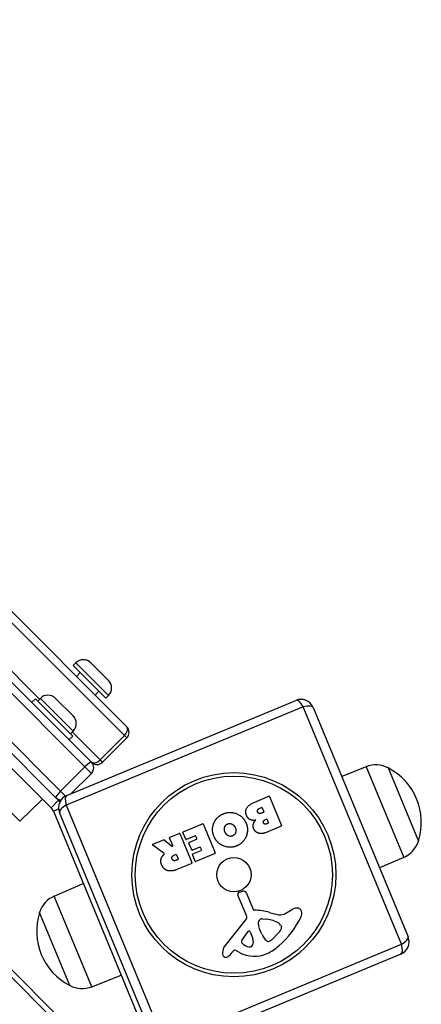
# Model space of a CAD drawing. Units: millimetres. Extents: x -5538 to 5002, y -3246 to 2680.
# Drawn here: x 2984 to 3137, y 476 to 849 of the extents above; entities that cross this region are included whole.
import ezdxf

# ---------------------------------------------------------------- set-up
doc = ezdxf.new("R2010")
doc.units = ezdxf.units.MM
doc.header["$LTSCALE"] = 100
doc.layers.add('SW_Toestellen', color=2, linetype='Continuous')

msp = doc.modelspace()

# ---------------------------------------------------------------- linework, layer by layer
at = {"layer": 'SW_Toestellen'}
for p, q in [((3018.13, 451.81), (2405.38, 1064.56)), ((2404.27, 1062.85), (3016.42, 450.7)), ((2518.36, 1056.24), (3009.09, 565.5)), ((2518.36, 1056.24), (3009.09, 565.5)), ((3011.57, 567.27), (2520.84, 1058)), ((2507.4, 1044.56), (2998.14, 553.83)), ((2999.9, 556.31), (2509.17, 1047.04)), ((2999.9, 556.31), (2509.17, 1047.04)), ((2960.33, 645.38), (3025.01, 580.7)), ((3024.09, 577.38), (2960.7, 640.77)), ((3024.09, 577.38), (2960.7, 640.77)), ((2951.51, 631.57), (2991.95, 591.13)), ((2951.51, 631.57), (2991.95, 591.13)), ((3005.7, 604.88), (3004.68, 603.86)), ((3018.08, 592.51), (3005.7, 604.88)), ((3011.43, 604.88), (3018.08, 598.24)), ((3004.68, 603.86), (3017.05, 591.49)), ((3007.33, 601.21), (3005.91, 599.79)), ((3014.4, 594.14), (3012.99, 592.72)), ((2988.94, 589.89), (2990.36, 591.31)), ((2990.36, 591.31), (3004.5, 577.17)), ((2992.27, 591.45), (2991.24, 590.42)), ((3004.64, 579.08), (2992.27, 591.45)), ((2997.99, 591.45), (3004.64, 584.8)), ((3002.26, 554.71), (3089.11, 590.68)), ((3018.08, 592.51), (3017.05, 591.49)), ((3091.92, 588.22), (3002.02, 550.98)), ((3129.16, 498.32), (3091.92, 588.22)), ((3095.64, 587.97), (3131.61, 501.13)), ((3004.64, 579.08), (3003.62, 578.05)), ((3004.32, 578.76), (3014.9, 568.18)), ((3004.32, 578.76), (3014.9, 568.18)), ((3003.09, 575.75), (3004.5, 577.17)), ((3024.09, 577.38), (3014.9, 568.18)), ((3015.81, 567.27), (3025.01, 576.46)), ((3025.01, 576.46), (3024.09, 577.38)), ((3025.01, 576.46), (3024.09, 577.38)), ((2984.4, 544.94), (2958.13, 571.21)), ((2996.3, 550.01), (2977.98, 568.33)), ((3014.9, 568.18), (3015.81, 567.27)), ((3014.9, 568.18), (3015.81, 567.27)), ((3009.09, 565.5), (2999.9, 556.31)), ((3011.57, 563.02), (3009.09, 565.5)), ((3011.57, 563.02), (3009.09, 565.5)), ((3115.76, 565.54), (3106.46, 561.85)), ((3115.76, 565.54), (3129.98, 531.21)), ((3124.06, 565.11), (3135.54, 537.39)), ((3124.06, 565.11), (3135.54, 537.39)), ((3003.95, 555.41), (3011.57, 563.02)), ((2999.9, 556.31), (3001.75, 554.46)), ((2999.9, 556.31), (3001.75, 554.46)), ((2984.4, 544.94), (2993.01, 553.3)), ((2996.3, 550.01), (2999.13, 552.84)), ((2999.13, 552.84), (2998.14, 553.83)), ((2999.69, 552.28), (2999.13, 552.84)), ((2999.69, 552.28), (2999.13, 552.84)), ((3073.55, 552.18), (3078.83, 554.37)), ((3079.1, 554.26), (3083.64, 543.28)), ((2999.21, 549.55), (2997.17, 548.71)), ((2997.17, 548.71), (3034.22, 459.26)), ((3002.02, 550.98), (3039.25, 461.08)), ((3075.22, 549.73), (3076.04, 550.07)), ((3076.79, 548.26), (3076.03, 547.95)), ((3076.3, 549.96), (3076.9, 548.52)), ((3035.53, 461.33), (2999.56, 548.17)), ((3077.29, 545.38), (3077.9, 545.64)), ((3078.16, 545.53), (3078.65, 544.36)), ((3046.4, 540.93), (3053.75, 543.98)), ((3054.01, 543.87), (3058.56, 532.89)), ((3083.54, 543.02), (3077.61, 540.56)), ((3078.54, 544.09), (3078, 543.87)), ((3034.89, 536.17), (3038.99, 537.86)), ((3039.19, 537.84), (3042.11, 535.46)), ((3042.42, 535.69), (3041.23, 538.58)), ((3041.33, 538.84), (3044.89, 540.31)), ((3045.15, 540.2), (3049.7, 529.22)), ((3047.36, 538.09), (3046.29, 540.67)), ((3050.9, 539.34), (3047.62, 537.98)), ((3048.64, 536.91), (3051.43, 538.07)), ((3051.53, 538.33), (3051.16, 539.23)), ((3039.13, 532.67), (3034.84, 535.82)), ((3049.6, 534.07), (3048.53, 536.65)), ((3052.65, 535.11), (3049.86, 533.96)), ((3049.99, 532.57), (3053.16, 533.88)), ((3053.27, 534.14), (3052.91, 535)), ((3042.84, 532.02), (3043.6, 532.33)), ((3044.41, 530.37), (3043.72, 530.08)), ((3043.86, 532.22), (3044.52, 530.63)), ((3050.94, 529.73), (3049.88, 532.31)), ((3058.45, 532.63), (3051.21, 529.63)), ((3129.98, 531.21), (3120.79, 527.25)), ((3049.6, 528.96), (3043.93, 526.61)), ((2997.5, 516.56), (3008.52, 521.31)), ((3011.72, 482.23), (2997.5, 516.56)), ((3070.35, 509.14), (3067.1, 516.84)), ((3067.7, 518.06), (3068.96, 518.4)), ((3070.38, 517.7), (3072.96, 511.47)), ((3085.25, 510.06), (3087.4, 511.37)), ((3003.42, 482.67), (2991.94, 510.38)), ((3003.42, 482.67), (2991.94, 510.38)), ((3062.24, 497.77), (3070.14, 507.61)), ((3076.31, 507.96), (3078.1, 507.77)), ((3075.48, 503.75), (3074.99, 505.23)), ((3076.03, 502.41), (3075.56, 503.55)), ((3083.33, 505.56), (3083.63, 504.86)), ((3068.6, 499.78), (3070.96, 503.14)), ((3071.78, 503.04), (3072.79, 500.37)), ((3082.56, 502.67), (3079.95, 500.04)), ((3039.25, 461.08), (3129.16, 498.32)), ((3067.78, 495.14), (3066.04, 496.07)), ((3128.91, 494.6), (3042.06, 458.62)), ((3065.55, 495.97), (3064.88, 495.14)), ((3011.72, 482.23), (3022.87, 486.66))]:
    msp.add_line(p, q, dxfattribs=at)
for radius in [38.66, 37.35, 6.5]:
    msp.add_circle((3065.59, 524.65), radius, dxfattribs=at)
for centre, radius, start, end in [((3008.57, 602.02), 4.05, 45, 135), ((3015.21, 595.37), 4.05, 315, 45), ((2995.13, 588.59), 4.05, 45, 135), ((3091.02, 586.06), 5, 22.5, 112.5), ((3001.78, 581.94), 4.05, 315, 45), ((3022.89, 578.58), 3, 315, 45), ((3009.45, 565.15), 3, 315, 45), ((3013.69, 569.39), 3, 225, 315), ((3119.43, 556.3), 9.95, 62.3028, 111.6815), ((3113.44, 544.47), 23.2, 342.2274, 62.7726), ((3000.26, 555.95), 3, 225, 266.6807), ((2993.48, 547.18), 8, 39.2915, 45), ((3004.18, 550.09), 5, 112.5, 202.5), ((3078.91, 554.19), 0.2, 22.5, 112.5), ((2993.48, 547.18), 4, 22.5, 45), ((3076.12, 549.88), 0.2, 22.5, 112.5), ((3076.71, 548.44), 0.2, 292.5, 22.5), ((3077.98, 545.45), 0.2, 22.5, 112.5), ((3046.47, 540.75), 0.2, 112.5, 202.5), ((3053.83, 543.8), 0.2, 22.5, 112.5), ((3078.46, 544.28), 0.2, 292.5, 22.5), ((3083.46, 543.2), 0.2, 292.5, 22.5), ((3039.06, 537.68), 0.2, 50.9065, 112.5), ((3041.41, 538.65), 0.2, 112.5, 202.5), ((3044.97, 540.13), 0.2, 22.5, 112.5), ((3047.54, 538.17), 0.2, 202.5, 292.5), ((3050.98, 539.15), 0.2, 22.5, 112.5), ((3051.35, 538.25), 0.2, 292.5, 22.5), ((3126.04, 540.35), 9.95, 293.3185, 342.6972), ((3034.96, 535.98), 0.2, 112.5, 233.6549), ((3042.24, 535.62), 0.2, 230.9065, 22.5), ((3048.72, 536.73), 0.2, 112.5, 202.5), ((3049.79, 534.14), 0.2, 202.5, 292.5), ((3052.73, 534.93), 0.2, 22.5, 112.5), ((3053.08, 534.07), 0.2, 292.5, 22.5), ((3043.67, 532.14), 0.2, 22.5, 112.5), ((3044.33, 530.56), 0.2, 292.5, 22.5), ((3050.06, 532.38), 0.2, 112.5, 202.5), ((3051.13, 529.81), 0.2, 202.5, 292.5), ((3058.38, 532.81), 0.2, 292.5, 22.5), ((3049.52, 529.14), 0.2, 292.5, 22.5), ((3069.27, 517.23), 1.2, 22.5, 105.0394), ((3001.44, 507.42), 9.95, 113.3185, 162.6972), ((3067.94, 517.19), 0.903, 105.0394, 202.891), ((3073.38, 511.64), 0.452, 202.5, 271.334), ((3073.78, 494.55), 16.64, 71.3223, 91.334), ((3089.61, 507.76), 4.23, 91.4789, 121.4192), ((3089.54, 510.23), 1.76, 19.3903, 91.4789), ((3014.04, 503.3), 23.2, 162.2274, 242.7726), ((3068.97, 508.56), 1.51, 321.2438, 22.891), ((3076.53, 506.33), 1.69, 110.6545, 174.1277), ((3076.22, 507.16), 0.805, 83.7927, 110.6545), ((3076.81, 495.93), 11.91, 60.3686, 83.7927), ((3085.23, 528.44), 19.13, 251.3223, 261.9322), ((3083.12, 513.55), 4.09, 261.9322, 301.4192), ((3059.03, 524.6), 35.79, 311.3323, 333.523), ((3088.57, 509.89), 2.8, 333.523, 19.3903), ((3077.88, 506.2), 3.04, 174.1277, 198.4397), ((3078.34, 504.7), 3.01, 198.4397, 202.5), ((3078.66, 506.54), 5.5, 315.1753, 330.0187), ((3081.97, 505), 1.47, 22.5, 60.3686), ((3081.91, 504.67), 1.75, 330.0187, 1.5675), ((3083.27, 504.71), 0.391, 1.5675, 22.5), ((3069.3, 499.28), 0.856, 144.9938, 224.9006), ((3071.34, 502.87), 0.47, 20.7808, 144.9938), ((3070.05, 499.33), 2.94, 331.4493, 20.7808), ((3084.46, 506.2), 9.24, 204.1935, 224.8905), ((3078.06, 501.93), 2.67, 291.3881, 315.1753), ((3126.99, 499.21), 5, 292.5, 22.5), ((3065.62, 495.07), 4.33, 141.2438, 179.8888), ((3065.85, 495.72), 0.391, 61.8689, 141.2438), ((3072.26, 502.23), 5.03, 224.9006, 258.9075), ((3071.53, 498.52), 1.25, 258.9075, 331.4493), ((3078.65, 500.41), 1.04, 224.8905, 291.3881), ((3070.56, 511.49), 18.35, 294.6302, 311.3323), ((3068.14, 495.06), 6.85, 179.8888, 184.6674), ((3062.58, 494.61), 1.27, 184.6674, 275.2179), ((3062.58, 494.55), 1.21, 275.2179, 299.3811), ((3061.8, 495.94), 2.81, 299.3811, 312.7655), ((3055.81, 502.42), 11.64, 312.7655, 321.2438), ((3073.31, 505.48), 11.73, 241.8689, 294.6302), ((3008.04, 491.47), 9.95, 242.3028, 291.6815)]:
    msp.add_arc(centre, radius, start, end, dxfattribs=at)
for centre, major_axis, ratio, start_param, end_param in [((3091.02, 586.06), (-1.91, 4.62), 0.350756, 5.049737, 6.283185), ((3091.02, 586.06), (4.62, 1.91), 0.350756, 0, 1.233448), ((3022.89, 578.58), (2.12, 2.12), 0.567408, 4.712389, 6.283185), ((3009.45, 565.15), (2.12, 2.12), 0.168964, 0, 1.570796), ((3013.69, 569.39), (-2.12, -2.12), 0.567408, 0, 1.570796), ((3000.26, 555.95), (-2.12, -2.12), 0.168964, 4.712389, 6.283185), ((3004.18, 550.09), (-1.91, 4.62), 0.350756, 0, 1.233448), ((3004.18, 550.09), (-4.62, -1.91), 0.350756, 5.049737, 6.283185), ((3126.99, 499.21), (4.62, 1.91), 0.350756, 5.049737, 6.283185), ((3126.99, 499.21), (1.91, -4.62), 0.350756, 0, 1.233448)]:
    msp.add_ellipse(centre, major_axis=major_axis, ratio=ratio, start_param=start_param, end_param=end_param, dxfattribs=at)
for points in [[(3070.39, 547.06), (3069.02, 550.31), (3073.55, 552.18)], [(3061.73, 547.77), (3064.25, 548.77), (3069.25, 546.6), (3070.27, 544.1)], [(3074.61, 548.37), (3074.43, 548.76), (3074.8, 549.55), (3075.22, 549.73)], [(3076.03, 547.95), (3075.01, 547.52), (3074.61, 548.37)], [(3058.06, 544.3), (3059.14, 546.75), (3061.73, 547.77)], [(3073.87, 545.29), (3071.28, 544.96), (3070.39, 547.06)], [(3072.99, 543.79), (3073.21, 544.65), (3073.87, 545.29)], [(3076.83, 544.27), (3076.68, 544.59), (3076.97, 545.25), (3077.29, 545.38)], [(3058.06, 539.1), (3056.94, 541.79), (3058.06, 544.3)], [(3062.25, 540.76), (3061.84, 541.65), (3062.06, 542.54)], [(3062.06, 542.54), (3062.31, 543.48), (3063.19, 543.87)], [(3063.19, 543.87), (3064.07, 544.26), (3064.91, 543.81)], [(3064.91, 543.81), (3065.7, 543.41), (3066.11, 542.52)], [(3066.11, 542.52), (3066.52, 541.61), (3065.99, 539.75), (3065.11, 539.35)], [(3070.27, 544.1), (3071.26, 541.61), (3069.18, 536.62), (3066.7, 535.58)], [(3073.12, 542.02), (3072.74, 542.86), (3072.99, 543.79)], [(3075.04, 540.35), (3073.7, 540.74), (3073.12, 542.02)], [(3078, 543.87), (3077.63, 543.72), (3076.99, 543.95), (3076.83, 544.27)], [(3066.7, 535.58), (3064.2, 534.53), (3059.09, 536.6), (3058.06, 539.1)], [(3063.43, 539.43), (3062.65, 539.86), (3062.25, 540.76)], [(3065.11, 539.35), (3064.28, 538.97), (3063.43, 539.43)], [(3077.61, 540.56), (3076.27, 540.01), (3075.04, 540.35)], [(3038.25, 528.3), (3037.71, 529.52), (3038.01, 530.61)], [(3038.01, 530.61), (3038.2, 531.4), (3038.81, 532.03)], [(3038.81, 532.03), (3039.02, 532.24), (3039.14, 532.36)], [(3042.24, 530.54), (3042.01, 531.01), (3042.39, 531.83), (3042.84, 532.02)], [(3043.72, 530.08), (3042.67, 529.65), (3042.24, 530.54)], [(3040.73, 526.13), (3039.05, 526.45), (3038.25, 528.3)], [(3043.93, 526.61), (3042.11, 525.86), (3040.73, 526.13)]]:
    msp.add_open_spline(points, degree=2, dxfattribs=at)
msp.add_open_spline([(3039.14, 532.36), (3039.16, 532.38), (3039.18, 532.4), (3039.2, 532.45), (3039.21, 532.47), (3039.21, 532.53), (3039.21, 532.55), (3039.19, 532.6), (3039.18, 532.61), (3039.16, 532.64), (3039.14, 532.66), (3039.13, 532.67)], degree=3, knots=[0, 0, 0, 0, 0.00781289, 0.00781289, 0.01562578, 0.01562578, 0.02343867, 0.02343867, 0.02938866, 0.02938866, 0.03533865, 0.03533865, 0.03533865, 0.03533865], dxfattribs=at)

doc.saveas('drawing.dxf')
